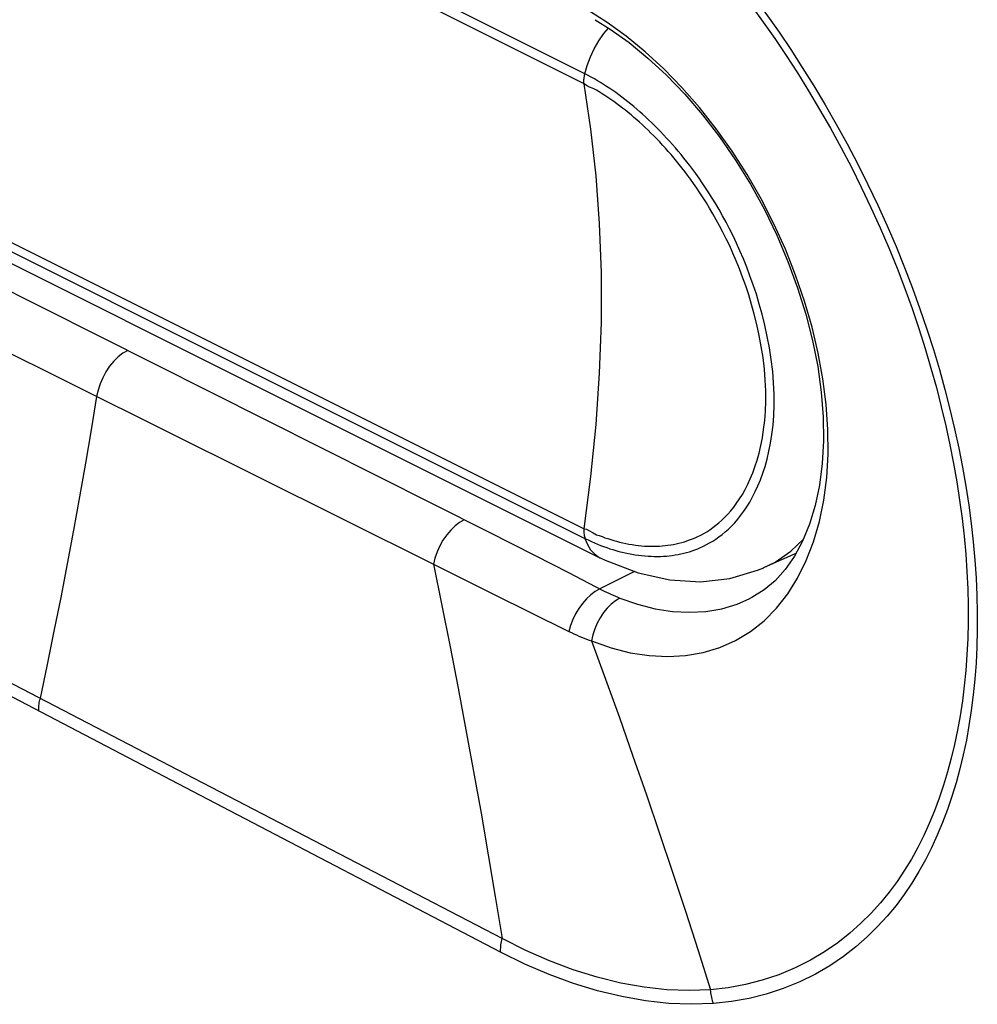
# Model space of a CAD drawing. Units: inches. Extents: x 65.6 to 145, y 111.5 to 185.9.
# Drawn here: x 70.6 to 72.7, y 139.6 to 141.8 of the extents above; entities that cross this region are included whole.
import ezdxf

# ---------------------------------------------------------------- set-up
doc = ezdxf.new("R2010")
doc.units = ezdxf.units.IN
doc.header["$MEASUREMENT"] = 0
for name, color, linetype in [('ASSI', 7, 'Continuous'), ('DRAFT', 7, 'Continuous'), ('RACCORDO', 7, 'Continuous')]:
    doc.layers.add(name, color=color, linetype=linetype)

# ---------------------------------------------------------------- blocks, each defined once
blk = doc.blocks.new('block 97')
at = {"layer": 'ASSI', "color": 7, "lineweight": 25, "true_color": 0xffffff}
blk.add_lwpolyline([(70.6231, 140.2546), (70.6231, 140.2576), (70.6232, 140.2606), (70.6233, 140.2637), (70.6235, 140.2668), (70.6239, 140.2699), (70.6243, 140.2731), (70.6248, 140.2763), (70.6254, 140.2795)], dxfattribs=at)
blk = doc.blocks.new('block 98')
at = {"layer": 'ASSI', "color": 7, "lineweight": 25, "true_color": 0xffffff}
blk.add_lwpolyline([(71.655, 139.7156), (71.6549, 139.7188), (71.655, 139.7221), (71.6552, 139.7255), (71.6555, 139.7288), (71.6558, 139.7322), (71.6563, 139.7356), (71.6569, 139.7391), (71.6576, 139.7425), (71.6584, 139.746)], dxfattribs=at)
blk = doc.blocks.new('block 126')
at = {"layer": 'ASSI', "color": 7, "lineweight": 25, "true_color": 0xffffff}
blk.add_lwpolyline([(70.7525, 140.9573), (70.7403, 140.8827), (70.7276, 140.808), (70.7144, 140.7332), (70.7008, 140.6584), (70.6867, 140.5834), (70.6722, 140.5083), (70.6573, 140.4332), (70.6419, 140.358), (70.6254, 140.2795)], dxfattribs=at)
blk = doc.blocks.new('block 191')
at = {"layer": 'ASSI', "color": 7, "lineweight": 25, "true_color": 0xffffff}
blk.add_lwpolyline([(71.8584, 140.4109), (71.8896, 140.3254), (71.9203, 140.2397), (71.9507, 140.1536), (71.9806, 140.0673), (72.0101, 139.9808), (72.0392, 139.894), (72.0679, 139.8068), (72.0963, 139.7194), (72.1242, 139.6317)], dxfattribs=at)
blk = doc.blocks.new('block 196')
at = {"layer": 'ASSI', "color": 7, "lineweight": 25, "true_color": 0xffffff}
blk.add_lwpolyline([(72.1305, 139.6007), (72.1294, 139.604), (72.1284, 139.6074), (72.1275, 139.6108), (72.1267, 139.6142), (72.126, 139.6176), (72.1254, 139.6211), (72.1249, 139.6246), (72.1245, 139.6281), (72.1242, 139.6317)], dxfattribs=at)
blk = doc.blocks.new('block 199')
at = {"layer": 'ASSI', "color": 7, "lineweight": 25, "true_color": 0xffffff}
blk.add_lwpolyline([(71.5051, 140.5824), (71.5239, 140.4902), (71.5423, 140.3979), (71.5602, 140.3053), (71.5776, 140.2125), (71.5947, 140.1196), (71.6113, 140.0264), (71.6274, 139.9331), (71.6431, 139.8397), (71.6584, 139.746)], dxfattribs=at)
blk = doc.blocks.new('block 213')
at = {"layer": 'ASSI', "color": 7, "lineweight": 25, "true_color": 0xffffff}
blk.add_lwpolyline([(72.3671, 140.6777), (72.3769, 140.7256), (72.3834, 140.776), (72.3865, 140.8287), (72.3861, 140.8833), (72.3822, 140.9394), (72.375, 140.9964), (72.3645, 141.0541), (72.3507, 141.1123), (72.3338, 141.1706), (72.3139, 141.2286), (72.2911, 141.2862), (72.2654, 141.3431), (72.2369, 141.3989), (72.2058, 141.453), (72.1723, 141.5053), (72.1366, 141.5555), (72.0991, 141.6031), (72.0599, 141.6478), (72.0195, 141.6895), (71.978, 141.7278), (71.9358, 141.7625)], dxfattribs=at)
blk = doc.blocks.new('block 217')
at = {"layer": 'ASSI', "color": 7, "lineweight": 25, "true_color": 0xffffff}
blk.add_lwpolyline([(72.3378, 140.5904), (72.354, 140.6325), (72.3671, 140.6777)], dxfattribs=at)
blk = doc.blocks.new('block 308')
at = {"layer": 'ASSI', "color": 7, "lineweight": 25, "true_color": 0xffffff}
blk.add_lwpolyline([(72.3295, 140.6338), (72.3113, 140.6001), (72.2907, 140.5707), (72.268, 140.5457), (72.2434, 140.5249)], dxfattribs=at)
blk = doc.blocks.new('block 309')
at = {"layer": 'ASSI', "color": 7, "lineweight": 25, "true_color": 0xffffff}
blk.add_lwpolyline([(72.2964, 140.5161), (72.3186, 140.5516), (72.3378, 140.5904)], dxfattribs=at)
blk = doc.blocks.new('block 341')
at = {"layer": 'ASSI', "color": 7, "lineweight": 25, "true_color": 0xffffff}
blk.add_lwpolyline([(71.9419, 141.7483), (71.9841, 141.7137), (72.0258, 141.675), (72.0666, 141.6326), (72.1062, 141.5866), (72.1441, 141.5375), (72.1799, 141.4857), (72.2134, 141.4315), (72.2442, 141.3754), (72.2721, 141.3178), (72.297, 141.2593), (72.3186, 141.2002), (72.337, 141.141), (72.3519, 141.0822), (72.3634, 141.0242), (72.3713, 140.9673), (72.3757, 140.9119), (72.3764, 140.8584), (72.3737, 140.8073), (72.3674, 140.7588), (72.3578, 140.7134), (72.3451, 140.6717), (72.3295, 140.6338)], dxfattribs=at)
blk = doc.blocks.new('block 343')
at = {"layer": 'ASSI', "color": 7, "lineweight": 25, "true_color": 0xffffff}
blk.add_lwpolyline([(72.0811, 142.0199), (72.1034, 141.995), (72.1265, 141.9683), (72.1502, 141.9399), (72.1747, 141.9095), (72.1999, 141.8774), (72.2254, 141.8436), (72.2512, 141.8082), (72.2772, 141.7711), (72.3032, 141.7327), (72.329, 141.6928), (72.3547, 141.6516), (72.38, 141.6094), (72.4048, 141.566), (72.4291, 141.5217), (72.4527, 141.4768), (72.4754, 141.4312), (72.4974, 141.385), (72.5184, 141.3387), (72.5383, 141.2922), (72.5572, 141.2457), (72.575, 141.1993), (72.5917, 141.1534), (72.6072, 141.1076), (72.6217, 141.0623), (72.6351, 141.0174), (72.6474, 140.9729), (72.6587, 140.9288), (72.669, 140.8851), (72.6784, 140.8419), (72.6868, 140.799), (72.6942, 140.7566), (72.7007, 140.7147), (72.7062, 140.6732), (72.7108, 140.6322), (72.7145, 140.5917), (72.7172, 140.5518), (72.719, 140.5124), (72.7199, 140.4737), (72.7199, 140.4356), (72.7189, 140.3982), (72.7171, 140.3615), (72.7144, 140.3255), (72.7109, 140.2903), (72.7065, 140.2558), (72.7013, 140.222), (72.6954, 140.189), (72.6886, 140.1567), (72.6809, 140.125), (72.6725, 140.094), (72.6633, 140.0637), (72.6532, 140.034), (72.6422, 140.005), (72.6304, 139.9767), (72.6176, 139.949), (72.604, 139.922), (72.5893, 139.8957), (72.5735, 139.8699), (72.5565, 139.8447), (72.5384, 139.8201), (72.5185, 139.7961), (72.497, 139.7725), (72.4739, 139.7495), (72.4485, 139.7274), (72.4207, 139.7058), (72.3906, 139.6852), (72.3583, 139.6663), (72.3235, 139.6493), (72.2864, 139.6341), (72.2484, 139.6215), (72.21, 139.6119), (72.1707, 139.605), (72.1305, 139.6007)], dxfattribs=at)
blk = doc.blocks.new('block 344')
at = {"layer": 'ASSI', "color": 7, "lineweight": 25, "true_color": 0xffffff}
blk.add_lwpolyline([(72.0757, 142.0007), (72.0974, 141.9763), (72.12, 141.9502), (72.1432, 141.9224), (72.1672, 141.8927), (72.1918, 141.8612), (72.2167, 141.8281), (72.2419, 141.7935), (72.2673, 141.7572), (72.2926, 141.7195), (72.3179, 141.6806), (72.3429, 141.6403), (72.3676, 141.5989), (72.3918, 141.5566), (72.4156, 141.5133), (72.4386, 141.4694), (72.4608, 141.4248), (72.4822, 141.3798), (72.5027, 141.3345), (72.5221, 141.2892), (72.5406, 141.2438), (72.5579, 141.1986), (72.5741, 141.1537), (72.5893, 141.1091), (72.6034, 141.0648), (72.6164, 141.0209), (72.6285, 140.9775), (72.6395, 140.9344), (72.6496, 140.8918), (72.6587, 140.8495), (72.6669, 140.8077), (72.6742, 140.7663), (72.6805, 140.7253), (72.686, 140.6848), (72.6905, 140.6448), (72.6941, 140.6052), (72.6968, 140.5662), (72.6985, 140.5278), (72.6994, 140.49), (72.6994, 140.4528), (72.6985, 140.4162), (72.6968, 140.3803), (72.6942, 140.3451), (72.6908, 140.3106), (72.6866, 140.2769), (72.6815, 140.2438), (72.6757, 140.2114), (72.6691, 140.1798), (72.6617, 140.1488), (72.6535, 140.1184), (72.6445, 140.0887), (72.6347, 140.0595), (72.6241, 140.0311), (72.6125, 140.0033), (72.6001, 139.976), (72.5868, 139.9495), (72.5726, 139.9237), (72.5572, 139.8984), (72.5406, 139.8736), (72.5229, 139.8495), (72.5035, 139.8258), (72.4826, 139.8025), (72.46, 139.78), (72.4353, 139.7579), (72.4081, 139.7366), (72.3787, 139.7163), (72.3471, 139.6975), (72.3131, 139.6803), (72.2768, 139.6652), (72.2396, 139.6528), (72.2019, 139.6431), (72.1634, 139.6361), (72.1242, 139.6317)], dxfattribs=at)
blk = doc.blocks.new('block 396')
at = {"layer": 'ASSI', "color": 7, "lineweight": 25, "true_color": 0xffffff}
blk.add_lwpolyline([(71.6584, 139.746), (70.9703, 140.1036)], dxfattribs=at)
blk = doc.blocks.new('block 397')
at = {"layer": 'ASSI', "color": 7, "lineweight": 25, "true_color": 0xffffff}
blk.add_lwpolyline([(71.8064, 140.5638), (71.8818, 140.5247)], dxfattribs=at)
blk = doc.blocks.new('block 398')
at = {"layer": 'ASSI', "color": 7, "lineweight": 25, "true_color": 0xffffff}
blk.add_lwpolyline([(70.9703, 140.1036), (70.1653, 140.5226)], dxfattribs=at)
blk = doc.blocks.new('block 400')
at = {"layer": 'ASSI', "color": 7, "lineweight": 25, "true_color": 0xffffff}
blk.add_lwpolyline([(71.655, 139.7156), (70.9672, 140.0747)], dxfattribs=at)
blk = doc.blocks.new('block 401')
at = {"layer": 'ASSI', "color": 7, "lineweight": 25, "true_color": 0xffffff}
blk.add_lwpolyline([(70.9672, 140.0747), (70.1627, 140.4956)], dxfattribs=at)
blk = doc.blocks.new('block 412')
at = {"layer": 'ASSI', "color": 7, "lineweight": 25, "true_color": 0xffffff}
blk.add_lwpolyline([(71.8663, 141.7993), (71.8996, 141.7785)], dxfattribs=at)
blk = doc.blocks.new('block 413')
at = {"layer": 'ASSI', "color": 7, "lineweight": 25, "true_color": 0xffffff}
blk.add_lwpolyline([(71.893, 141.7934), (71.85, 141.8203)], dxfattribs=at)
blk = doc.blocks.new('block 419')
at = {"layer": 'ASSI', "color": 7, "lineweight": 25, "true_color": 0xffffff}
blk.add_lwpolyline([(71.8996, 141.7785), (71.9419, 141.7483)], dxfattribs=at)
blk = doc.blocks.new('block 420')
at = {"layer": 'ASSI', "color": 7, "lineweight": 25, "true_color": 0xffffff}
blk.add_lwpolyline([(71.9358, 141.7625), (71.893, 141.7934)], dxfattribs=at)
blk = doc.blocks.new('block 458')
at = {"layer": 'ASSI', "color": 7, "lineweight": 25, "true_color": 0xffffff}
blk.add_lwpolyline([(72.2435, 140.4561), (72.2714, 140.4842), (72.2964, 140.5161)], dxfattribs=at)
blk = doc.blocks.new('block 478')
at = {"layer": 'ASSI', "color": 7, "lineweight": 25, "true_color": 0xffffff}
blk.add_lwpolyline([(71.9215, 140.5068), (71.9611, 140.493), (72.0004, 140.483), (72.0391, 140.477), (72.0769, 140.475), (72.1137, 140.477), (72.1492, 140.4831), (72.1834, 140.4934), (72.2115, 140.5055)], dxfattribs=at)
blk = doc.blocks.new('block 479')
at = {"layer": 'ASSI', "color": 7, "lineweight": 25, "true_color": 0xffffff}
blk.add_lwpolyline([(71.8584, 140.4109), (71.9017, 140.3956), (71.9446, 140.3847), (71.9868, 140.3782), (72.0282, 140.376), (72.0684, 140.3783), (72.1072, 140.3851), (72.1445, 140.3964), (72.1799, 140.4121), (72.213, 140.4321), (72.2435, 140.4561)], dxfattribs=at)
blk = doc.blocks.new('block 487')
at = {"layer": 'ASSI', "color": 7, "lineweight": 25, "true_color": 0xffffff}
blk.add_lwpolyline([(71.8077, 140.4323), (71.8133, 140.4296), (71.8189, 140.427), (71.8245, 140.4244), (71.8301, 140.422), (71.8358, 140.4196), (71.8414, 140.4173), (71.8471, 140.4151), (71.8527, 140.413), (71.8584, 140.4109)], dxfattribs=at)
blk = doc.blocks.new('block 492')
at = {"layer": 'ASSI', "color": 7, "lineweight": 25, "true_color": 0xffffff}
blk.add_lwpolyline([(71.6379, 140.5162), (71.8077, 140.4323)], dxfattribs=at)
blk = doc.blocks.new('block 496')
at = {"layer": 'ASSI', "color": 7, "lineweight": 25, "true_color": 0xffffff}
blk.add_lwpolyline([(69.6936, 141.4851), (69.7047, 141.4795), (71.5051, 140.5824)], dxfattribs=at)
blk = doc.blocks.new('block 497')
at = {"layer": 'ASSI', "color": 7, "lineweight": 25, "true_color": 0xffffff}
blk.add_lwpolyline([(71.5051, 140.5824), (71.6379, 140.5162)], dxfattribs=at)
blk = doc.blocks.new('block 499')
at = {"layer": 'ASSI', "color": 7, "lineweight": 25, "true_color": 0xffffff}
blk.add_lwpolyline([(71.8818, 140.5247), (71.8867, 140.5222), (71.8916, 140.5198), (71.8966, 140.5175), (71.9015, 140.5152), (71.9065, 140.513), (71.9115, 140.5109), (71.9165, 140.5088), (71.9215, 140.5068)], dxfattribs=at)
blk = doc.blocks.new('block 503')
at = {"layer": 'ASSI', "color": 7, "lineweight": 25, "true_color": 0xffffff}
blk.add_lwpolyline([(70.0109, 141.4681), (71.6283, 140.6546)], dxfattribs=at)
blk = doc.blocks.new('block 507')
at = {"layer": 'ASSI', "color": 7, "lineweight": 25, "true_color": 0xffffff}
blk.add_lwpolyline([(71.6283, 140.6546), (71.7324, 140.6017)], dxfattribs=at)
blk = doc.blocks.new('block 508')
at = {"layer": 'ASSI', "color": 7, "lineweight": 25, "true_color": 0xffffff}
blk.add_lwpolyline([(71.7324, 140.6017), (71.8064, 140.5638)], dxfattribs=at)
blk = doc.blocks.new('block 551')
at = {"layer": 'ASSI', "color": 7, "lineweight": 25, "true_color": 0xffffff}
blk.add_lwpolyline([(72.2434, 140.5249), (72.2163, 140.508)], dxfattribs=at)
blk = doc.blocks.new('block 555')
at = {"layer": 'ASSI', "color": 7, "lineweight": 25, "true_color": 0xffffff}
blk.add_lwpolyline([(71.9215, 140.5068), (71.9117, 140.501), (71.9022, 140.4935), (71.8932, 140.4845), (71.8849, 140.4743), (71.8774, 140.4629), (71.8709, 140.4506), (71.8655, 140.4377), (71.8613, 140.4244), (71.8584, 140.4109)], dxfattribs=at)
blk = doc.blocks.new('block 557')
at = {"layer": 'ASSI', "color": 7, "lineweight": 25, "true_color": 0xffffff}
blk.add_lwpolyline([(70.8219, 141.0602), (70.8112, 141.0539), (70.8008, 141.0458), (70.7908, 141.036), (70.7816, 141.0248), (70.7733, 141.0125), (70.7661, 140.9993), (70.7601, 140.9854), (70.7556, 140.9714), (70.7525, 140.9573)], dxfattribs=at)
blk = doc.blocks.new('block 558')
at = {"layer": 'ASSI', "color": 7, "lineweight": 25, "true_color": 0xffffff}
blk.add_lwpolyline([(71.5739, 140.682), (71.5635, 140.6759), (71.5533, 140.6681), (71.5436, 140.6587), (71.5345, 140.6479), (71.5263, 140.636), (71.5191, 140.6232), (71.5131, 140.6098), (71.5084, 140.5961), (71.5051, 140.5824)], dxfattribs=at)
blk = doc.blocks.new('block 560')
at = {"layer": 'ASSI', "color": 7, "lineweight": 25, "true_color": 0xffffff}
blk.add_lwpolyline([(71.8769, 140.5272), (71.8666, 140.5214), (71.8566, 140.514), (71.847, 140.5051), (71.838, 140.4949), (71.8298, 140.4836), (71.8225, 140.4715), (71.8163, 140.4587), (71.8113, 140.4455), (71.8077, 140.4323)], dxfattribs=at)
blk = doc.blocks.new('block 663')
at = {"layer": 'ASSI', "color": 7, "lineweight": 25, "true_color": 0xffffff}
blk.add_lwpolyline([(72.2163, 140.508), (72.2115, 140.5056)], dxfattribs=at)
blk = doc.blocks.new('block 667')
at = {"layer": 'ASSI', "color": 7, "lineweight": 25, "true_color": 0xffffff}
blk.add_lwpolyline([(71.9543, 140.5659), (71.8769, 140.5272)], dxfattribs=at)
blk = doc.blocks.new('block 669')
at = {"layer": 'ASSI', "color": 7, "lineweight": 25, "true_color": 0xffffff}
blk.add_lwpolyline([(72.2115, 140.5055), (72.2119, 140.5058)], dxfattribs=at)
blk = doc.blocks.new('block 772')
at = {"layer": 'ASSI', "color": 7, "lineweight": 25, "true_color": 0xffffff}
blk.add_lwpolyline([(72.1242, 139.6317), (72.0759, 139.6297), (72.0263, 139.6315), (71.9755, 139.637), (71.9234, 139.6462), (71.8705, 139.6593), (71.8173, 139.6759), (71.7642, 139.6959), (71.7111, 139.7194), (71.6584, 139.746)], dxfattribs=at)
blk = doc.blocks.new('block 773')
at = {"layer": 'ASSI', "color": 7, "lineweight": 25, "true_color": 0xffffff}
blk.add_lwpolyline([(72.1305, 139.6007), (72.081, 139.599), (72.0305, 139.601), (71.9788, 139.6066), (71.9258, 139.6161), (71.8717, 139.6292), (71.8175, 139.6457), (71.7634, 139.6656), (71.7092, 139.6889), (71.655, 139.7156)], dxfattribs=at)
blk = doc.blocks.new('block 1580')
at = {"layer": 'RACCORDO', "color": 7, "lineweight": 25, "true_color": 0xffffff}
blk.add_lwpolyline([(70.6231, 140.2546), (70.6231, 140.2576), (70.6232, 140.2606), (70.6233, 140.2637), (70.6235, 140.2668), (70.6239, 140.2699), (70.6243, 140.2731), (70.6248, 140.2763), (70.6254, 140.2795)], dxfattribs=at)
blk = doc.blocks.new('block 1581')
at = {"layer": 'RACCORDO', "color": 7, "lineweight": 25, "true_color": 0xffffff}
blk.add_lwpolyline([(71.655, 139.7156), (71.6549, 139.7188), (71.655, 139.7221), (71.6552, 139.7255), (71.6555, 139.7288), (71.6558, 139.7322), (71.6563, 139.7356), (71.6569, 139.7391), (71.6576, 139.7425), (71.6584, 139.746)], dxfattribs=at)
blk = doc.blocks.new('block 1597')
at = {"layer": 'RACCORDO', "color": 7, "lineweight": 25, "true_color": 0xffffff}
blk.add_lwpolyline([(71.8415, 140.6619), (71.8412, 140.6593), (71.8411, 140.6567), (71.8411, 140.6541), (71.8412, 140.6517), (71.8414, 140.6492), (71.8418, 140.6469), (71.8422, 140.6446), (71.8428, 140.6424), (71.8435, 140.6403)], dxfattribs=at)
blk = doc.blocks.new('block 1601')
at = {"layer": 'RACCORDO', "color": 7, "lineweight": 25, "true_color": 0xffffff}
blk.add_lwpolyline([(71.8415, 140.6619), (71.8569, 140.7788), (71.8685, 140.8947), (71.8762, 141.0093), (71.8801, 141.1226), (71.8801, 141.2341), (71.8762, 141.3435), (71.8685, 141.4504), (71.8569, 141.5547), (71.8415, 141.6562)], dxfattribs=at)
blk = doc.blocks.new('block 1604')
at = {"layer": 'RACCORDO', "color": 7, "lineweight": 25, "true_color": 0xffffff}
blk.add_lwpolyline([(70.7525, 140.9573), (70.7403, 140.8827), (70.7276, 140.808), (70.7144, 140.7332), (70.7008, 140.6584), (70.6867, 140.5834), (70.6722, 140.5083), (70.6573, 140.4332), (70.6419, 140.358), (70.6254, 140.2795)], dxfattribs=at)
blk = doc.blocks.new('block 1649')
at = {"layer": 'RACCORDO', "color": 7, "lineweight": 25, "true_color": 0xffffff}
blk.add_lwpolyline([(71.8435, 140.6403), (71.8488, 140.6266), (71.8559, 140.6149), (71.8646, 140.6054), (71.8747, 140.5981), (71.877, 140.5969)], dxfattribs=at)
blk = doc.blocks.new('block 1650')
at = {"layer": 'RACCORDO', "color": 7, "lineweight": 25, "true_color": 0xffffff}
blk.add_lwpolyline([(71.8584, 140.4109), (71.8896, 140.3254), (71.9203, 140.2397), (71.9507, 140.1536), (71.9806, 140.0673), (72.0101, 139.9808), (72.0392, 139.894), (72.0679, 139.8068), (72.0963, 139.7194), (72.1242, 139.6317)], dxfattribs=at)
blk = doc.blocks.new('block 1655')
at = {"layer": 'RACCORDO', "color": 7, "lineweight": 25, "true_color": 0xffffff}
blk.add_lwpolyline([(72.1305, 139.6007), (72.1294, 139.604), (72.1284, 139.6074), (72.1275, 139.6108), (72.1267, 139.6142), (72.126, 139.6176), (72.1254, 139.6211), (72.1249, 139.6246), (72.1245, 139.6281), (72.1242, 139.6317)], dxfattribs=at)
blk = doc.blocks.new('block 1658')
at = {"layer": 'RACCORDO', "color": 7, "lineweight": 25, "true_color": 0xffffff}
blk.add_lwpolyline([(71.5051, 140.5824), (71.5239, 140.4902), (71.5423, 140.3979), (71.5602, 140.3053), (71.5776, 140.2125), (71.5947, 140.1196), (71.6113, 140.0264), (71.6274, 139.9331), (71.6431, 139.8397), (71.6584, 139.746)], dxfattribs=at)
blk = doc.blocks.new('block 1668')
at = {"layer": 'RACCORDO', "color": 7, "lineweight": 25, "true_color": 0xffffff}
blk.add_lwpolyline([(71.8415, 141.6562), (71.8412, 141.6584), (71.8411, 141.6607), (71.8411, 141.6631), (71.8412, 141.6655), (71.8414, 141.6679), (71.8417, 141.6704), (71.8421, 141.673), (71.8426, 141.6755), (71.8433, 141.6781)], dxfattribs=at)
blk = doc.blocks.new('block 1672')
at = {"layer": 'RACCORDO', "color": 7, "lineweight": 25, "true_color": 0xffffff}
blk.add_lwpolyline([(72.3671, 140.6777), (72.3769, 140.7256), (72.3834, 140.776), (72.3865, 140.8287), (72.3861, 140.8833), (72.3822, 140.9394), (72.375, 140.9964), (72.3645, 141.0541), (72.3507, 141.1123), (72.3338, 141.1706), (72.3139, 141.2286), (72.2911, 141.2862), (72.2654, 141.3431), (72.2369, 141.3989), (72.2058, 141.453), (72.1723, 141.5053), (72.1366, 141.5555), (72.0991, 141.6031), (72.0599, 141.6478), (72.0195, 141.6895), (71.978, 141.7278), (71.9358, 141.7625)], dxfattribs=at)
blk = doc.blocks.new('block 1673')
at = {"layer": 'RACCORDO', "color": 7, "lineweight": 25, "true_color": 0xffffff}
blk.add_lwpolyline([(71.8433, 141.6781), (71.8485, 141.6972), (71.8556, 141.7161)], dxfattribs=at)
blk = doc.blocks.new('block 1677')
at = {"layer": 'RACCORDO', "color": 7, "lineweight": 25, "true_color": 0xffffff}
blk.add_lwpolyline([(72.3378, 140.5904), (72.354, 140.6325), (72.3671, 140.6777)], dxfattribs=at)
blk = doc.blocks.new('block 1681')
at = {"layer": 'RACCORDO', "color": 7, "lineweight": 25, "true_color": 0xffffff}
blk.add_lwpolyline([(71.8556, 141.7161), (71.8643, 141.7344), (71.8744, 141.752), (71.8858, 141.7683), (71.8961, 141.7807)], dxfattribs=at)
blk = doc.blocks.new('block 1722')
at = {"layer": 'RACCORDO', "color": 7, "lineweight": 25, "true_color": 0xffffff}
blk.add_lwpolyline([(72.3295, 140.6338), (72.3113, 140.6001), (72.2907, 140.5707), (72.268, 140.5457), (72.2434, 140.5249)], dxfattribs=at)
blk = doc.blocks.new('block 1723')
at = {"layer": 'RACCORDO', "color": 7, "lineweight": 25, "true_color": 0xffffff}
blk.add_lwpolyline([(72.2964, 140.5161), (72.3186, 140.5516), (72.3378, 140.5904)], dxfattribs=at)
blk = doc.blocks.new('block 1748')
at = {"layer": 'RACCORDO', "color": 7, "lineweight": 25, "true_color": 0xffffff}
blk.add_lwpolyline([(71.9419, 141.7483), (71.9841, 141.7137), (72.0258, 141.675), (72.0666, 141.6326), (72.1062, 141.5866), (72.1441, 141.5375), (72.1799, 141.4857), (72.2134, 141.4315), (72.2442, 141.3754), (72.2721, 141.3178), (72.297, 141.2593), (72.3186, 141.2002), (72.337, 141.141), (72.3519, 141.0822), (72.3634, 141.0242), (72.3713, 140.9673), (72.3757, 140.9119), (72.3764, 140.8584), (72.3737, 140.8073), (72.3674, 140.7588), (72.3578, 140.7134), (72.3451, 140.6717), (72.3295, 140.6338)], dxfattribs=at)
blk = doc.blocks.new('block 1750')
at = {"layer": 'RACCORDO', "color": 7, "lineweight": 25, "true_color": 0xffffff}
blk.add_lwpolyline([(72.0811, 142.0199), (72.1034, 141.995), (72.1265, 141.9683), (72.1502, 141.9399), (72.1747, 141.9095), (72.1999, 141.8774), (72.2254, 141.8436), (72.2512, 141.8082), (72.2772, 141.7711), (72.3032, 141.7327), (72.329, 141.6928), (72.3547, 141.6516), (72.38, 141.6094), (72.4048, 141.566), (72.4291, 141.5217), (72.4527, 141.4768), (72.4754, 141.4312), (72.4974, 141.385), (72.5184, 141.3387), (72.5383, 141.2922), (72.5572, 141.2457), (72.575, 141.1993), (72.5917, 141.1534), (72.6072, 141.1076), (72.6217, 141.0623), (72.6351, 141.0174), (72.6474, 140.9729), (72.6587, 140.9288), (72.669, 140.8851), (72.6784, 140.8419), (72.6868, 140.799), (72.6942, 140.7566), (72.7007, 140.7147), (72.7062, 140.6732), (72.7108, 140.6322), (72.7145, 140.5917), (72.7172, 140.5518), (72.719, 140.5124), (72.7199, 140.4737), (72.7199, 140.4356), (72.7189, 140.3982), (72.7171, 140.3615), (72.7144, 140.3255), (72.7109, 140.2903), (72.7065, 140.2558), (72.7013, 140.222), (72.6954, 140.189), (72.6886, 140.1567), (72.6809, 140.125), (72.6725, 140.094), (72.6633, 140.0637), (72.6532, 140.034), (72.6422, 140.005), (72.6304, 139.9767), (72.6176, 139.949), (72.604, 139.922), (72.5893, 139.8957), (72.5735, 139.8699), (72.5565, 139.8447), (72.5384, 139.8201), (72.5185, 139.7961), (72.497, 139.7725), (72.4739, 139.7495), (72.4485, 139.7274), (72.4207, 139.7058), (72.3906, 139.6852), (72.3583, 139.6663), (72.3235, 139.6493), (72.2864, 139.6341), (72.2484, 139.6215), (72.21, 139.6119), (72.1707, 139.605), (72.1305, 139.6007)], dxfattribs=at)
blk = doc.blocks.new('block 1751')
at = {"layer": 'RACCORDO', "color": 7, "lineweight": 25, "true_color": 0xffffff}
blk.add_lwpolyline([(72.0757, 142.0007), (72.0974, 141.9763), (72.12, 141.9502), (72.1432, 141.9224), (72.1672, 141.8927), (72.1918, 141.8612), (72.2167, 141.8281), (72.2419, 141.7935), (72.2673, 141.7572), (72.2926, 141.7195), (72.3179, 141.6806), (72.3429, 141.6403), (72.3676, 141.5989), (72.3918, 141.5566), (72.4156, 141.5133), (72.4386, 141.4694), (72.4608, 141.4248), (72.4822, 141.3798), (72.5027, 141.3345), (72.5221, 141.2892), (72.5406, 141.2438), (72.5579, 141.1986), (72.5741, 141.1537), (72.5893, 141.1091), (72.6034, 141.0648), (72.6164, 141.0209), (72.6285, 140.9775), (72.6395, 140.9344), (72.6496, 140.8918), (72.6587, 140.8495), (72.6669, 140.8077), (72.6742, 140.7663), (72.6805, 140.7253), (72.686, 140.6848), (72.6905, 140.6448), (72.6941, 140.6052), (72.6968, 140.5662), (72.6985, 140.5278), (72.6994, 140.49), (72.6994, 140.4528), (72.6985, 140.4162), (72.6968, 140.3803), (72.6942, 140.3451), (72.6908, 140.3106), (72.6866, 140.2769), (72.6815, 140.2438), (72.6757, 140.2114), (72.6691, 140.1798), (72.6617, 140.1488), (72.6535, 140.1184), (72.6445, 140.0887), (72.6347, 140.0595), (72.6241, 140.0311), (72.6125, 140.0033), (72.6001, 139.976), (72.5868, 139.9495), (72.5726, 139.9237), (72.5572, 139.8984), (72.5406, 139.8736), (72.5229, 139.8495), (72.5035, 139.8258), (72.4826, 139.8025), (72.46, 139.78), (72.4353, 139.7579), (72.4081, 139.7366), (72.3787, 139.7163), (72.3471, 139.6975), (72.3131, 139.6803), (72.2768, 139.6652), (72.2396, 139.6528), (72.2019, 139.6431), (72.1634, 139.6361), (72.1242, 139.6317)], dxfattribs=at)
blk = doc.blocks.new('block 1790')
at = {"layer": 'RACCORDO', "color": 7, "lineweight": 25, "true_color": 0xffffff}
blk.add_lwpolyline([(71.6584, 139.746), (70.9703, 140.1036)], dxfattribs=at)
blk = doc.blocks.new('block 1791')
at = {"layer": 'RACCORDO', "color": 7, "lineweight": 25, "true_color": 0xffffff}
blk.add_lwpolyline([(71.8064, 140.5638), (71.8818, 140.5247)], dxfattribs=at)
blk = doc.blocks.new('block 1792')
at = {"layer": 'RACCORDO', "color": 7, "lineweight": 25, "true_color": 0xffffff}
blk.add_lwpolyline([(70.9703, 140.1036), (70.1653, 140.5226)], dxfattribs=at)
blk = doc.blocks.new('block 1794')
at = {"layer": 'RACCORDO', "color": 7, "lineweight": 25, "true_color": 0xffffff}
blk.add_lwpolyline([(71.655, 139.7156), (70.9672, 140.0747)], dxfattribs=at)
blk = doc.blocks.new('block 1795')
at = {"layer": 'RACCORDO', "color": 7, "lineweight": 25, "true_color": 0xffffff}
blk.add_lwpolyline([(70.9672, 140.0747), (70.1627, 140.4956)], dxfattribs=at)
blk = doc.blocks.new('block 1805')
at = {"layer": 'RACCORDO', "color": 7, "lineweight": 25, "true_color": 0xffffff}
blk.add_lwpolyline([(71.8663, 141.7993), (71.8996, 141.7785)], dxfattribs=at)
blk = doc.blocks.new('block 1806')
at = {"layer": 'RACCORDO', "color": 7, "lineweight": 25, "true_color": 0xffffff}
blk.add_lwpolyline([(71.893, 141.7934), (71.85, 141.8203)], dxfattribs=at)
blk = doc.blocks.new('block 1814')
at = {"layer": 'RACCORDO', "color": 7, "lineweight": 25, "true_color": 0xffffff}
blk.add_lwpolyline([(71.8996, 141.7785), (71.9419, 141.7483)], dxfattribs=at)
blk = doc.blocks.new('block 1815')
at = {"layer": 'RACCORDO', "color": 7, "lineweight": 25, "true_color": 0xffffff}
blk.add_lwpolyline([(71.9358, 141.7625), (71.893, 141.7934)], dxfattribs=at)
blk = doc.blocks.new('block 1822')
at = {"layer": 'RACCORDO', "color": 7, "lineweight": 25, "true_color": 0xffffff}
blk.add_lwpolyline([(72.2435, 140.4561), (72.2714, 140.4842), (72.2964, 140.5161)], dxfattribs=at)
blk = doc.blocks.new('block 1823')
at = {"layer": 'RACCORDO', "color": 7, "lineweight": 25, "true_color": 0xffffff}
blk.add_lwpolyline([(72.1498, 140.6489), (72.1569, 140.6547), (72.1639, 140.661), (72.1709, 140.6678), (72.1779, 140.6752), (72.1848, 140.6832), (72.1916, 140.6918), (72.1984, 140.701), (72.205, 140.7109), (72.2115, 140.7214), (72.2179, 140.7327), (72.224, 140.7448), (72.2299, 140.7577), (72.2355, 140.7713), (72.2408, 140.7858), (72.2458, 140.8012), (72.2503, 140.8175), (72.2545, 140.8348), (72.2581, 140.8531), (72.2612, 140.8726), (72.2636, 140.8932), (72.2653, 140.915), (72.2661, 140.9381), (72.266, 140.9625), (72.2649, 140.9875), (72.2628, 141.0134), (72.2596, 141.0399), (72.2556, 141.0661), (72.2508, 141.0917), (72.2453, 141.1167), (72.2393, 141.1409), (72.2329, 141.1638), (72.2263, 141.1858), (72.2193, 141.2069), (72.2121, 141.2271), (72.2048, 141.2464), (72.1973, 141.2649), (72.1897, 141.2828), (72.182, 141.2998), (72.1742, 141.3162), (72.1664, 141.3318), (72.1587, 141.3468), (72.1509, 141.3611), (72.1432, 141.3748), (72.1355, 141.3879), (72.1279, 141.4004), (72.1203, 141.4124), (72.1128, 141.4239), (72.1054, 141.4349), (72.0982, 141.4454), (72.091, 141.4553), (72.0841, 141.4647), (72.0774, 141.4736), (72.071, 141.4818), (72.0646, 141.4899), (72.0583, 141.4977), (72.052, 141.5053), (72.0456, 141.5128), (72.0391, 141.5203), (72.0325, 141.5276), (72.0259, 141.5349), (72.0192, 141.5421), (72.0124, 141.5493), (72.0056, 141.5562), (71.9988, 141.563), (71.9921, 141.5695), (71.9854, 141.5759), (71.9788, 141.582), (71.9723, 141.5879), (71.9658, 141.5937), (71.9593, 141.5994), (71.9527, 141.605), (71.9461, 141.6105), (71.9394, 141.6159), (71.9327, 141.6212), (71.9259, 141.6263), (71.9192, 141.6314), (71.9124, 141.6363), (71.9056, 141.6411), (71.8988, 141.6457), (71.8919, 141.6502), (71.8851, 141.6546), (71.8782, 141.6588), (71.8714, 141.6629), (71.8645, 141.6668), (71.8575, 141.6707), (71.8504, 141.6745), (71.8433, 141.6781)], dxfattribs=at)
blk = doc.blocks.new('block 1839')
at = {"layer": 'RACCORDO', "color": 7, "lineweight": 25, "true_color": 0xffffff}
blk.add_lwpolyline([(71.9215, 140.5068), (71.9611, 140.493), (72.0004, 140.483), (72.0391, 140.477), (72.0769, 140.475), (72.1137, 140.477), (72.1492, 140.4831), (72.1834, 140.4934), (72.2115, 140.5055)], dxfattribs=at)
blk = doc.blocks.new('block 1840')
at = {"layer": 'RACCORDO', "color": 7, "lineweight": 25, "true_color": 0xffffff}
blk.add_lwpolyline([(71.8584, 140.4109), (71.9017, 140.3956), (71.9446, 140.3847), (71.9868, 140.3782), (72.0282, 140.376), (72.0684, 140.3783), (72.1072, 140.3851), (72.1445, 140.3964), (72.1799, 140.4121), (72.213, 140.4321), (72.2435, 140.4561)], dxfattribs=at)
blk = doc.blocks.new('block 1841')
at = {"layer": 'RACCORDO', "color": 7, "lineweight": 25, "true_color": 0xffffff}
blk.add_lwpolyline([(71.8889, 140.5912), (71.962, 140.5629), (72.0332, 140.5472), (72.1016, 140.5432), (72.1669, 140.5505)], dxfattribs=at)
blk = doc.blocks.new('block 1850')
at = {"layer": 'RACCORDO', "color": 7, "lineweight": 25, "true_color": 0xffffff}
blk.add_lwpolyline([(71.8077, 140.4323), (71.8133, 140.4296), (71.8189, 140.427), (71.8245, 140.4244), (71.8301, 140.422), (71.8358, 140.4196), (71.8414, 140.4173), (71.8471, 140.4151), (71.8527, 140.413), (71.8584, 140.4109)], dxfattribs=at)
blk = doc.blocks.new('block 1851')
at = {"layer": 'RACCORDO', "color": 7, "lineweight": 25, "true_color": 0xffffff}
blk.add_lwpolyline([(71.8777, 140.5966), (71.8889, 140.5912)], dxfattribs=at)
blk = doc.blocks.new('block 1854')
at = {"layer": 'RACCORDO', "color": 7, "lineweight": 25, "true_color": 0xffffff}
blk.add_lwpolyline([(71.8435, 140.6403), (71.8506, 140.6368), (71.8577, 140.6335), (71.8646, 140.6303), (71.8715, 140.6274), (71.8784, 140.6246), (71.8852, 140.622), (71.892, 140.6195), (71.8988, 140.6172), (71.9057, 140.615), (71.9124, 140.613), (71.9192, 140.6111), (71.9262, 140.6093), (71.9334, 140.6076), (71.9407, 140.6061), (71.9481, 140.6047), (71.9554, 140.6035), (71.9628, 140.6025), (71.9701, 140.6016)], dxfattribs=at)
blk = doc.blocks.new('block 1858')
at = {"layer": 'RACCORDO', "color": 7, "lineweight": 25, "true_color": 0xffffff}
blk.add_lwpolyline([(71.6379, 140.5162), (71.8077, 140.4323)], dxfattribs=at)
blk = doc.blocks.new('block 1859')
at = {"layer": 'RACCORDO', "color": 7, "lineweight": 25, "true_color": 0xffffff}
blk.add_lwpolyline([(71.8692, 141.6418), (71.8619, 141.6454), (71.8539, 141.6489), (71.8468, 141.6524), (71.8415, 141.6562)], dxfattribs=at)
blk = doc.blocks.new('block 1863')
at = {"layer": 'RACCORDO', "color": 7, "lineweight": 25, "true_color": 0xffffff}
blk.add_lwpolyline([(69.7546, 141.6581), (71.877, 140.5969)], dxfattribs=at)
blk = doc.blocks.new('block 1864')
at = {"layer": 'RACCORDO', "color": 7, "lineweight": 25, "true_color": 0xffffff}
blk.add_lwpolyline([(69.7206, 141.7017), (71.8435, 140.6403)], dxfattribs=at)
blk = doc.blocks.new('block 1865')
at = {"layer": 'RACCORDO', "color": 7, "lineweight": 25, "true_color": 0xffffff}
blk.add_lwpolyline([(69.7202, 141.7225), (71.8415, 140.6619)], dxfattribs=at)
blk = doc.blocks.new('block 1866')
at = {"layer": 'RACCORDO', "color": 7, "lineweight": 25, "true_color": 0xffffff}
blk.add_lwpolyline([(71.8415, 141.6562), (69.7202, 142.7169)], dxfattribs=at)
blk = doc.blocks.new('block 1867')
at = {"layer": 'RACCORDO', "color": 7, "lineweight": 25, "true_color": 0xffffff}
blk.add_lwpolyline([(71.8433, 141.6781), (69.7204, 142.7396)], dxfattribs=at)
blk = doc.blocks.new('block 1868')
at = {"layer": 'RACCORDO', "color": 7, "lineweight": 25, "true_color": 0xffffff}
blk.add_lwpolyline([(69.6936, 141.4851), (69.7047, 141.4795), (71.5051, 140.5824)], dxfattribs=at)
blk = doc.blocks.new('block 1869')
at = {"layer": 'RACCORDO', "color": 7, "lineweight": 25, "true_color": 0xffffff}
blk.add_lwpolyline([(71.5051, 140.5824), (71.6379, 140.5162)], dxfattribs=at)
blk = doc.blocks.new('block 1871')
at = {"layer": 'RACCORDO', "color": 7, "lineweight": 25, "true_color": 0xffffff}
blk.add_lwpolyline([(71.8818, 140.5247), (71.8867, 140.5222), (71.8916, 140.5198), (71.8966, 140.5175), (71.9015, 140.5152), (71.9065, 140.513), (71.9115, 140.5109), (71.9165, 140.5088), (71.9215, 140.5068)], dxfattribs=at)
blk = doc.blocks.new('block 1875')
at = {"layer": 'RACCORDO', "color": 7, "lineweight": 25, "true_color": 0xffffff}
blk.add_lwpolyline([(70.0109, 141.4681), (71.6283, 140.6546)], dxfattribs=at)
blk = doc.blocks.new('block 1879')
at = {"layer": 'RACCORDO', "color": 7, "lineweight": 25, "true_color": 0xffffff}
blk.add_lwpolyline([(71.6283, 140.6546), (71.7324, 140.6017)], dxfattribs=at)
blk = doc.blocks.new('block 1880')
at = {"layer": 'RACCORDO', "color": 7, "lineweight": 25, "true_color": 0xffffff}
blk.add_lwpolyline([(71.7324, 140.6017), (71.8064, 140.5638)], dxfattribs=at)
blk = doc.blocks.new('block 1917')
at = {"layer": 'RACCORDO', "color": 7, "lineweight": 25, "true_color": 0xffffff}
blk.add_lwpolyline([(72.2434, 140.5249), (72.2163, 140.508)], dxfattribs=at)
blk = doc.blocks.new('block 1920')
at = {"layer": 'RACCORDO', "color": 7, "lineweight": 25, "true_color": 0xffffff}
blk.add_lwpolyline([(71.9215, 140.5068), (71.9117, 140.501), (71.9022, 140.4935), (71.8932, 140.4845), (71.8849, 140.4743), (71.8774, 140.4629), (71.8709, 140.4506), (71.8655, 140.4377), (71.8613, 140.4244), (71.8584, 140.4109)], dxfattribs=at)
blk = doc.blocks.new('block 1922')
at = {"layer": 'RACCORDO', "color": 7, "lineweight": 25, "true_color": 0xffffff}
blk.add_lwpolyline([(70.8219, 141.0602), (70.8112, 141.0539), (70.8008, 141.0458), (70.7908, 141.036), (70.7816, 141.0248), (70.7733, 141.0125), (70.7661, 140.9993), (70.7601, 140.9854), (70.7556, 140.9714), (70.7525, 140.9573)], dxfattribs=at)
blk = doc.blocks.new('block 1923')
at = {"layer": 'RACCORDO', "color": 7, "lineweight": 25, "true_color": 0xffffff}
blk.add_lwpolyline([(71.5739, 140.682), (71.5635, 140.6759), (71.5533, 140.6681), (71.5436, 140.6587), (71.5345, 140.6479), (71.5263, 140.636), (71.5191, 140.6232), (71.5131, 140.6098), (71.5084, 140.5961), (71.5051, 140.5824)], dxfattribs=at)
blk = doc.blocks.new('block 1925')
at = {"layer": 'RACCORDO', "color": 7, "lineweight": 25, "true_color": 0xffffff}
blk.add_lwpolyline([(71.8769, 140.5272), (71.8666, 140.5214), (71.8566, 140.514), (71.847, 140.5051), (71.838, 140.4949), (71.8298, 140.4836), (71.8225, 140.4715), (71.8163, 140.4587), (71.8113, 140.4455), (71.8077, 140.4323)], dxfattribs=at)
blk = doc.blocks.new('block 2015')
at = {"layer": 'RACCORDO', "color": 7, "lineweight": 25, "true_color": 0xffffff}
blk.add_lwpolyline([(72.2163, 140.508), (72.2115, 140.5056)], dxfattribs=at)
blk = doc.blocks.new('block 2016')
at = {"layer": 'RACCORDO', "color": 7, "lineweight": 25, "true_color": 0xffffff}
blk.add_lwpolyline([(72.2433, 140.5748), (72.268, 140.5874), (72.303, 140.6116), (72.3314, 140.6385)], dxfattribs=at)
blk = doc.blocks.new('block 2017')
at = {"layer": 'RACCORDO', "color": 7, "lineweight": 25, "true_color": 0xffffff}
blk.add_lwpolyline([(71.9543, 140.5659), (71.8769, 140.5272)], dxfattribs=at)
blk = doc.blocks.new('block 2018')
at = {"layer": 'RACCORDO', "color": 7, "lineweight": 25, "true_color": 0xffffff}
blk.add_lwpolyline([(72.2115, 140.5055), (72.2119, 140.5058)], dxfattribs=at)
blk = doc.blocks.new('block 2019')
at = {"layer": 'RACCORDO', "color": 7, "lineweight": 25, "true_color": 0xffffff}
blk.add_lwpolyline([(72.243, 140.5746), (72.2433, 140.5748)], dxfattribs=at)
blk = doc.blocks.new('block 2021')
at = {"layer": 'RACCORDO', "color": 7, "lineweight": 25, "true_color": 0xffffff}
blk.add_lwpolyline([(71.9701, 140.6016), (71.9772, 140.6009)], dxfattribs=at)
blk = doc.blocks.new('block 2023')
at = {"layer": 'RACCORDO', "color": 7, "lineweight": 25, "true_color": 0xffffff}
blk.add_lwpolyline([(71.8415, 140.6619), (71.8468, 140.6608), (71.8539, 140.6571), (71.8618, 140.6523), (71.8691, 140.6484), (71.8753, 140.6463), (71.8815, 140.6443), (71.8882, 140.6417), (71.8946, 140.6396), (71.9011, 140.6375), (71.9077, 140.6355), (71.9142, 140.6337), (71.9208, 140.632), (71.9277, 140.6303), (71.9347, 140.6288), (71.9418, 140.6274), (71.9489, 140.6262), (71.956, 140.6252), (71.963, 140.6243), (71.9699, 140.6237), (71.9767, 140.6231)], dxfattribs=at)
blk = doc.blocks.new('block 2064')
at = {"layer": 'RACCORDO', "color": 7, "lineweight": 25, "true_color": 0xffffff}
blk.add_lwpolyline([(72.1669, 140.5505), (72.2291, 140.5688), (72.2431, 140.5747)], dxfattribs=at)
blk = doc.blocks.new('block 2065')
at = {"layer": 'RACCORDO', "color": 7, "lineweight": 25, "true_color": 0xffffff}
blk.add_lwpolyline([(72.1242, 139.6317), (72.0759, 139.6297), (72.0263, 139.6315), (71.9755, 139.637), (71.9234, 139.6462), (71.8705, 139.6593), (71.8173, 139.6759), (71.7642, 139.6959), (71.7111, 139.7194), (71.6584, 139.746)], dxfattribs=at)
blk = doc.blocks.new('block 2066')
at = {"layer": 'RACCORDO', "color": 7, "lineweight": 25, "true_color": 0xffffff}
blk.add_lwpolyline([(72.1305, 139.6007), (72.081, 139.599), (72.0305, 139.601), (71.9788, 139.6066), (71.9258, 139.6161), (71.8717, 139.6292), (71.8175, 139.6457), (71.7634, 139.6656), (71.7092, 139.6889), (71.655, 139.7156)], dxfattribs=at)
blk = doc.blocks.new('block 2067')
at = {"layer": 'RACCORDO', "color": 7, "lineweight": 25, "true_color": 0xffffff}
blk.add_lwpolyline([(71.9767, 140.6231), (71.9835, 140.6228), (71.9901, 140.6226), (71.9967, 140.6226), (72.0033, 140.6227), (72.0097, 140.623), (72.0162, 140.6234), (72.0225, 140.624), (72.0289, 140.6248), (72.0351, 140.6257), (72.0414, 140.6268), (72.0475, 140.628), (72.0535, 140.6294), (72.0596, 140.631), (72.0655, 140.6327), (72.0713, 140.6346), (72.0773, 140.6367), (72.0833, 140.639), (72.0894, 140.6416), (72.0957, 140.6445), (72.1021, 140.6477), (72.1087, 140.6513), (72.1154, 140.6552), (72.1221, 140.6595), (72.1288, 140.6642), (72.1356, 140.6694), (72.1423, 140.6749), (72.1491, 140.6809), (72.1558, 140.6874), (72.1625, 140.6945), (72.1692, 140.7021), (72.1758, 140.7103), (72.1823, 140.7191), (72.1887, 140.7285), (72.195, 140.7386), (72.2011, 140.7495), (72.207, 140.761), (72.2127, 140.7734), (72.2181, 140.7865), (72.2232, 140.8004), (72.2279, 140.8151), (72.2323, 140.8308), (72.2363, 140.8474), (72.2397, 140.8651), (72.2426, 140.8837), (72.2449, 140.9035), (72.2465, 140.9244), (72.2473, 140.9465), (72.2473, 140.9698), (72.2462, 140.9939), (72.2442, 141.0187), (72.2412, 141.0441), (72.2374, 141.0693), (72.2328, 141.0938), (72.2276, 141.1179), (72.2218, 141.1411), (72.2157, 141.1632), (72.2093, 141.1843), (72.2026, 141.2046), (72.1957, 141.224), (72.1886, 141.2425), (72.1814, 141.2603), (72.1741, 141.2774), (72.1667, 141.2937), (72.1592, 141.3094), (72.1517, 141.3244), (72.1442, 141.3387), (72.1368, 141.3524), (72.1294, 141.3656), (72.122, 141.3781), (72.1147, 141.3901), (72.1074, 141.4016), (72.1002, 141.4126), (72.0932, 141.4231), (72.0862, 141.4332), (72.0794, 141.4427), (72.0727, 141.4518), (72.0664, 141.4602), (72.0602, 141.4681), (72.0541, 141.4759), (72.048, 141.4834), (72.042, 141.4907), (72.0359, 141.4979), (72.0296, 141.5051), (72.0233, 141.5121), (72.017, 141.5191), (72.0105, 141.5261), (72.0039, 141.5329), (71.9974, 141.5396), (71.9909, 141.5461), (71.9844, 141.5524), (71.978, 141.5585), (71.9717, 141.5644), (71.9655, 141.57), (71.9592, 141.5756), (71.9529, 141.581), (71.9466, 141.5864), (71.9402, 141.5916), (71.9338, 141.5968), (71.9273, 141.6018), (71.9208, 141.6068), (71.9143, 141.6116), (71.9078, 141.6163), (71.9012, 141.6208), (71.8947, 141.6253), (71.8882, 141.6296), (71.8816, 141.6337), (71.8754, 141.6378), (71.8692, 141.6418)], dxfattribs=at)
blk = doc.blocks.new('block 2069')
at = {"layer": 'RACCORDO', "color": 7, "lineweight": 25, "true_color": 0xffffff}
blk.add_lwpolyline([(71.9772, 140.6009), (71.9843, 140.6004), (71.9913, 140.6001), (71.9982, 140.5999), (72.0051, 140.5999), (72.0119, 140.6), (72.0186, 140.6003), (72.0253, 140.6008), (72.0319, 140.6014), (72.0385, 140.6022), (72.045, 140.6032), (72.0515, 140.6043), (72.0579, 140.6056), (72.0642, 140.607), (72.0705, 140.6087), (72.0767, 140.6105), (72.0828, 140.6124), (72.089, 140.6146), (72.0953, 140.6171), (72.1017, 140.6197), (72.1082, 140.6228), (72.115, 140.6262), (72.1218, 140.6299), (72.1288, 140.634), (72.1358, 140.6386), (72.1428, 140.6435), (72.1498, 140.6489)], dxfattribs=at)
blk = doc.blocks.new('block 2280')
at = {"layer": 'DRAFT', "color": 7, "lineweight": 25, "true_color": 0xffffff}
blk.add_lwpolyline([(72.3148, 140.6067), (72.2434, 140.5748)], dxfattribs=at)

msp = doc.modelspace()

# ---------------------------------------------------------------- block references
at = {"layer": 'ASSI'}
for name in ['block 343', 'block 344', 'block 413', 'block 412', 'block 420', 'block 419', 'block 213', 'block 341', 'block 496', 'block 503', 'block 557', 'block 126', 'block 558', 'block 217', 'block 507', 'block 308', 'block 508', 'block 199', 'block 497', 'block 309', 'block 397', 'block 667', 'block 398', 'block 492', 'block 560', 'block 499', 'block 551', 'block 458', 'block 401', 'block 555', 'block 478', 'block 663', 'block 669', 'block 479', 'block 487', 'block 191', 'block 97', 'block 396', 'block 400', 'block 98', 'block 772', 'block 773', 'block 196']:
    msp.add_blockref(name, (0, 0), dxfattribs=at)
at = {"layer": 'DRAFT'}
msp.add_blockref('block 2280', (0, 0), dxfattribs=at)
at = {"layer": 'RACCORDO'}
for name in ['block 1867', 'block 1866', 'block 1750', 'block 1751', 'block 1806', 'block 1805', 'block 1815', 'block 1681', 'block 1814', 'block 1672', 'block 1748', 'block 1865', 'block 1864', 'block 1673', 'block 1863', 'block 1668', 'block 1823', 'block 1601', 'block 1859', 'block 2067', 'block 1868', 'block 1875', 'block 1922', 'block 1604', 'block 1923', 'block 1677', 'block 1879', 'block 1597', 'block 2023', 'block 2069', 'block 1649', 'block 1854', 'block 2016', 'block 1722', 'block 1880', 'block 2021', 'block 1658', 'block 1869', 'block 1851', 'block 1841', 'block 1723', 'block 1791', 'block 2017', 'block 2064', 'block 2019', 'block 1792', 'block 1858', 'block 1925', 'block 1871', 'block 1917', 'block 1822', 'block 1795', 'block 1920', 'block 1839', 'block 2015', 'block 2018', 'block 1840', 'block 1850', 'block 1650', 'block 1580', 'block 1790', 'block 1794', 'block 1581', 'block 2065', 'block 2066', 'block 1655']:
    msp.add_blockref(name, (0, 0), dxfattribs=at)

doc.saveas('drawing.dxf')
